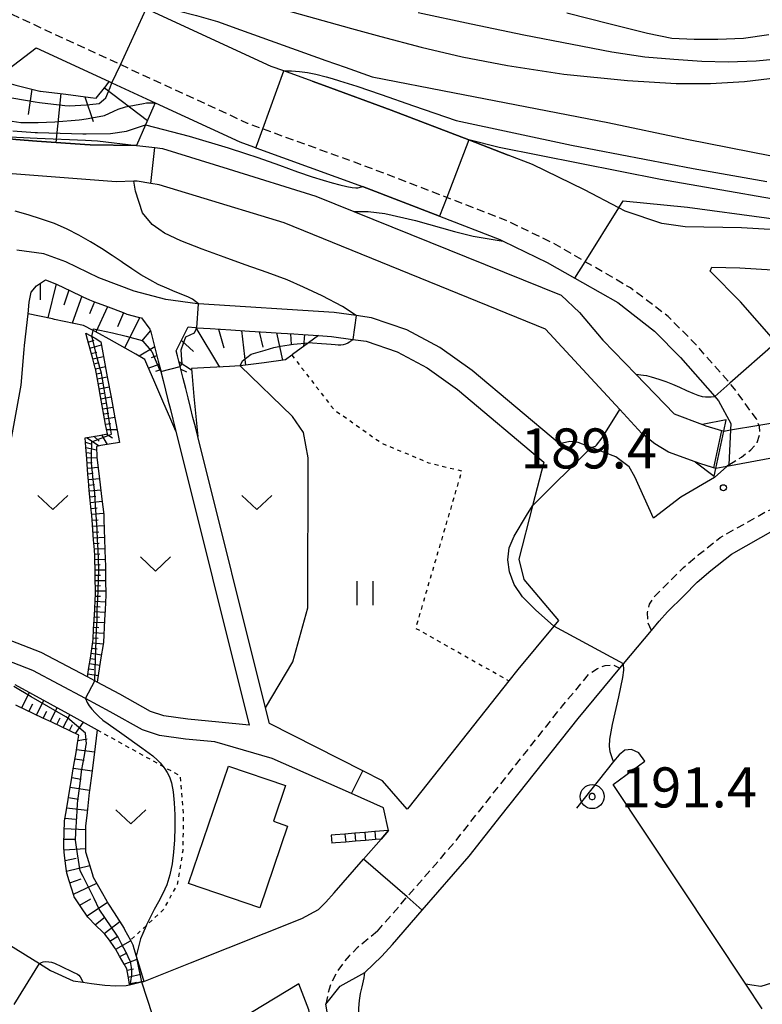
# Model space of a CAD drawing. Extents: x -20000 to -18000, y 91500 to 93000.
# Drawn here: x -18792 to -18699, y 91988 to 92111 of the extents above; entities that cross this region are included whole.
import ezdxf
from ezdxf.enums import TextEntityAlignment as Align

# ---------------------------------------------------------------- set-up
doc = ezdxf.new("R2010")
doc.units = 0
doc.linetypes.add('221300', pattern=[1.5, 1, -0.5])
doc.linetypes.add('630100', pattern=[1, 0.5, -0.5])
for name, color, linetype in [('2101000', 7, 'Continuous'), ('2213000', 7, '221300'), ('2214000', 3, 'Continuous'), ('2214110', 3, 'Continuous'), ('2214120', 3, 'Continuous'), ('2214990', 3, 'Continuous'), ('3001000', 4, 'Continuous'), ('4219000', 1, 'Continuous'), ('5101000', 4, 'Continuous'), ('5101001', 4, 'Continuous'), ('6101110', 6, 'Continuous'), ('6101121', 6, 'Continuous'), ('6101990', 6, 'Continuous'), ('6110000', 1, '611000'), ('6301000', 3, '630100'), ('6311000', 3, 'Continuous'), ('6313000', 3, 'Continuous'), ('7101000', 2, 'Continuous'), ('7101001', 8, 'Continuous'), ('7102000', 6, 'Continuous'), ('7102001', 8, 'Continuous'), ('7303000', 1, 'Continuous'), ('7311000', 1, 'Continuous')]:
    doc.layers.add(name, color=color, linetype=linetype)
doc.styles.add('PlotAnnotation', font='MS Gothic.ttf')
doc.linetypes.add('611000', pattern='A,1,[3,dmdr.shx,S=0.2,R=0,X=0,Y=0],1', length=2)

# ---------------------------------------------------------------- blocks, each defined once
blk = doc.blocks.new('631100')
at = {"layer": '6311000'}
for points in [[(-0.4, 0.6), (-0.4, -0.6)], [(0.4, 0.6), (0.4, -0.6)]]:
    blk.add_lwpolyline(points, dxfattribs=at)
blk = doc.blocks.new('631300')
at = {"layer": '6313000'}
blk.add_lwpolyline([(0.75, 0.35), (0, -0.35), (-0.75, 0.35)], dxfattribs=at)
blk = doc.blocks.new('730300')
at = {"layer": '7303000'}
blk.add_lwpolyline([(-0.04, 0.15), (-0.11, 0.11), (-0.15, 0.04), (-0.15, -0.04), (-0.11, -0.11), (-0.04, -0.15), (0.04, -0.15), (0.11, -0.11), (0.15, -0.04), (0.15, 0.04), (0.11, 0.11), (0.04, 0.15)], close=True, dxfattribs=at)
blk.add_circle((0, 0), 0.6, dxfattribs=at)
blk = doc.blocks.new('731100')
at = {"layer": '7311000'}
blk.add_circle((0, 0), 0.15, dxfattribs=at)

msp = doc.modelspace()

# ---------------------------------------------------------------- linework, layer by layer
at = {"layer": '2101000', "flags": 128}
for points in [[(-18695.38, 92085.03), (-18701.8, 92085.43), (-18708.84, 92085.56), (-18711.77, 92085.97), (-18716.32, 92087.51), (-18717.13, 92087.93), (-18721.42, 92090.15), (-18727.91, 92093.32), (-18730.94, 92094.49), (-18735.84, 92096.39), (-18745.55, 92100.13), (-18753.93, 92103.18), (-18755.4, 92103.71), (-18758.97, 92105.01), (-18760.55, 92105.58), (-18776.13, 92112.78)], [(-18794.12, 92104.65), (-18789.86, 92107.89), (-18780.75, 92103.68), (-18780.41, 92103.52), (-18775.01, 92101.03), (-18764.43, 92096.14), (-18762.74, 92095.53), (-18762.45, 92095.42), (-18749.13, 92090.58), (-18739.52, 92086.87), (-18731.99, 92083.96), (-18731.57, 92083.76), (-18726.09, 92081.08), (-18717.23, 92076.11), (-18712.66, 92072.52), (-18709.41, 92069.22), (-18705.15, 92064.38), (-18704.67, 92063.83), (-18703.12, 92061.01), (-18703.16, 92060.18), (-18703.39, 92055.84), (-18703.63, 92055.62), (-18705.17, 92054.25), (-18709.38, 92051.81), (-18712.81, 92049.19), (-18715.12, 92054.33), (-18715.85, 92055.6), (-18717.5, 92056.82), (-18720.58, 92057.99), (-18722.21, 92058.61), (-18723.25, 92058.76), (-18724.55, 92058.46), (-18735.43, 92067.61), (-18739.46, 92070.48), (-18743.61, 92072.7), (-18747.99, 92074.19), (-18749.91, 92074.46), (-18752.68, 92074.86), (-18769.61, 92075.94), (-18769.72, 92075.95), (-18773.7, 92076.46), (-18777.65, 92077.52), (-18781.72, 92079.06), (-18782.04, 92079.18), (-18786.16, 92081.16), (-18788.91, 92082.18), (-18792.29, 92082.64)], [(-18695.62, 92068.73), (-18696.63, 92070.13), (-18697.49, 92071.11), (-18701.94, 92076.17), (-18705.71, 92079.99), (-18705.5, 92080.5), (-18702, 92080.43), (-18695.89, 92080.05), (-18688.64, 92078.99), (-18680.81, 92077.58), (-18680.4, 92077.51), (-18672.14, 92075.95), (-18662.93, 92073.46), (-18659.72, 92072.21), (-18658.44, 92071.22), (-18657.13, 92069.65), (-18656.08, 92068.1)], [(-18796.94, 92037.36), (-18791.75, 92065.76), (-18791.37, 92070.25), (-18791.32, 92070.74), (-18790.89, 92074.69), (-18790.74, 92076.15), (-18790.51, 92077.39), (-18789.85, 92078.19), (-18788.72, 92078.91), (-18787.33, 92078.39), (-18785.52, 92077.53), (-18784.22, 92076.9), (-18784.05, 92076.82), (-18783.22, 92076.42), (-18782.6, 92076.19), (-18780.89, 92075.54), (-18779.03, 92074.83), (-18778.57, 92074.66), (-18777.15, 92074.28), (-18776.74, 92074.17), (-18775.69, 92072.76), (-18775.59, 92072.62), (-18775, 92070.28), (-18774.63, 92068.77), (-18774.33, 92067.57), (-18774.31, 92067.5), (-18774.03, 92066.36), (-18773.72, 92065.16), (-18773.42, 92063.95), (-18773.12, 92062.75), (-18772.82, 92061.54), (-18772.45, 92060.03), (-18763.28, 92023.31), (-18767.07, 92023.7), (-18770.93, 92024.08)], [(-18769.7, 92059.35), (-18770, 92060.56), (-18770.3, 92061.76), (-18770.6, 92062.97), (-18770.9, 92064.18), (-18771.2, 92065.38), (-18771.51, 92066.59), (-18771.8, 92067.78), (-18771.88, 92068.1), (-18772.21, 92069.42), (-18772.38, 92070.08), (-18771.7, 92071.46), (-18770.91, 92073.07), (-18770.01, 92072.96), (-18769.93, 92072.95), (-18769.8, 92072.94), (-18768.13, 92072.84), (-18765.59, 92072.68), (-18763.25, 92072.53), (-18761.15, 92072.39), (-18759.27, 92072.27), (-18757.69, 92072.17), (-18756.58, 92072.1), (-18754.63, 92071.98), (-18752.99, 92071.87), (-18750.34, 92071.49), (-18748.69, 92071.26), (-18744.81, 92069.94), (-18741.04, 92067.93), (-18737.27, 92065.24), (-18726.48, 92056.17), (-18727.89, 92050.7), (-18729.59, 92044.05), (-18728.98, 92041.51), (-18724.64, 92036.41), (-18725.25, 92035.67), (-18729.74, 92030.28), (-18730.86, 92028.88), (-18743.3, 92013.15), (-18743.56, 92012.85), (-18746.65, 92016.4), (-18749.08, 92017.62), (-18760.75, 92023.52), (-18761.25, 92025.5), (-18769.7, 92059.35)], [(-18750.17, 91967.99), (-18753.72, 91988.49), (-18751.91, 91990.75), (-18748.83, 91992.47), (-18746.73, 91994.47), (-18745.4, 91995.94), (-18741.67, 92000.24), (-18735.83, 92006.96), (-18731.8, 92012.05), (-18722.21, 92024.17), (-18716.98, 92030.45), (-18716.53, 92030.98), (-18713.06, 92035.15), (-18712.1, 92036.31), (-18711.05, 92037.47), (-18709.02, 92039.49), (-18707.34, 92041.18), (-18705.62, 92042.65), (-18703.06, 92044.67), (-18697.54, 92047.79)], [(-18770.93, 92024.08), (-18773.92, 92024.48), (-18775.6, 92025.03), (-18779.42, 92027.2), (-18782.26, 92028.7), (-18782.54, 92028.86), (-18783.48, 92029.35), (-18789.27, 92032.41), (-18796.56, 92035.25)], [(-18745.87, 92010.19), (-18746.49, 92013.02), (-18750.51, 92014.79), (-18760.41, 92019.15), (-18767.55, 92021.24), (-18771.22, 92021.59), (-18774.48, 92022.04), (-18776.61, 92022.73), (-18780.62, 92025.01), (-18783.71, 92026.65), (-18790.31, 92030.14), (-18797.7, 92033.01)], [(-18805.71, 92003.6), (-18789.46, 91993.57), (-18788.09, 91992.72), (-18785.26, 91991.43), (-18784.03, 91991.24), (-18782.96, 91991.07), (-18781.31, 91990.85), (-18779.95, 91990.8), (-18778.66, 91990.81), (-18778.21, 91990.91), (-18776.72, 91991.27), (-18776.42, 91991.34), (-18770.59, 91993.66), (-18756.72, 91999.18), (-18754.64, 92000.33), (-18753.69, 92001.24), (-18752.66, 92002.38), (-18748.99, 92006.6), (-18746.81, 92009.1), (-18745.87, 92010.19)], [(-18755.38, 91966.34), (-18752.76, 91969.52), (-18755.84, 91987.77), (-18757.09, 91991.02), (-18765.93, 91985.68)]]:
    msp.add_lwpolyline(points, dxfattribs=at)
at = {"layer": '2213000', "flags": 128}
for points in [[(-18703.39, 92055.84), (-18701.8, 92056.79), (-18700.63, 92057.71), (-18699.83, 92058.61), (-18699.48, 92059.75), (-18699.57, 92060.63), (-18699.63, 92060.77), (-18699.95, 92061.56), (-18702.66, 92065.32), (-18703.27, 92066.03), (-18707.58, 92070.92), (-18710.96, 92074.35), (-18715.66, 92077.91), (-18721.32, 92081.19), (-18724.94, 92083.3), (-18730.99, 92086.26), (-18738.61, 92089.2), (-18748.25, 92092.92), (-18760.58, 92097.4), (-18761.59, 92097.77), (-18763.48, 92098.46), (-18779.36, 92105.79), (-18798.71, 92114.73), (-18809.53, 92120.93), (-18820.2, 92127.06), (-18831.03, 92134.18), (-18835.01, 92136.8), (-18844.9, 92143.97), (-18849.85, 92147.55), (-18852.64, 92149.58), (-18874.93, 92165.75), (-18879.43, 92168.73), (-18892.17, 92177.15), (-18894.78, 92178.63), (-18903.74, 92183.75), (-18916.35, 92189.62), (-18918.65, 92190.54), (-18927.27, 92194), (-18940, 92197.66), (-18940.7, 92197.81), (-18952.67, 92200.47), (-18964.44, 92202.01), (-18965.9, 92202.1), (-18975.56, 92202.73), (-18986.44, 92202.24), (-18991.83, 92201.99), (-18994.51, 92201.52), (-18996.23, 92201.13), (-18996.63, 92200.92), (-18997.49, 92200.45), (-18998.57, 92198.93), (-18998.76, 92198.71), (-19000.59, 92196.55), (-19003.48, 92192.31), (-19006.68, 92188.77), (-19010.79, 92185.38), (-19010.89, 92185.29), (-19015.75, 92181.46), (-19020.62, 92177.35), (-19022.96, 92175.26), (-19024.77, 92173.64), (-19026.34, 92171.96), (-19026.91, 92171.03), (-19027.55, 92170.01), (-19028.03, 92168.29), (-19027.91, 92166.4), (-19027.71, 92165.46), (-19027.49, 92164.38), (-19026.2, 92161.76), (-19025.17, 92160.38), (-19024.17, 92159.39), (-19022.71, 92158.59), (-19008.8, 92153.19), (-19005.5, 92151.74), (-19003.38, 92150.57), (-19000.69, 92148.06), (-18999.01, 92146.06), (-18997.96, 92143.79), (-18997.42, 92141.52), (-18997.11, 92138.88), (-18994.91, 92115.48), (-18994.38, 92112.9), (-18993.64, 92109.85)], [(-18713.06, 92035.15), (-18713.48, 92036.18), (-18713.54, 92037.4), (-18713.28, 92038.44), (-18712.76, 92039.29), (-18710.79, 92041.26), (-18709.04, 92043.01), (-18707.21, 92044.58), (-18704.46, 92046.76), (-18698.56, 92050.09), (-18695.98, 92050.94), (-18694.33, 92050.94), (-18692.55, 92050.51), (-18691.28, 92049.89), (-18690.31, 92049.09), (-18684.46, 92039.55), (-18678.58, 92031.43), (-18674.32, 92026.66), (-18670.74, 92022.74), (-18667.17, 92018.15), (-18662.77, 92013.72), (-18657.32, 92009.87), (-18656.4, 92009.33)], [(-18747.27, 91997.6), (-18743.56, 92001.88), (-18737.75, 92008.56), (-18724.15, 92025.75), (-18720.85, 92029.71), (-18719.77, 92030.41), (-18718.83, 92030.79), (-18717.85, 92030.86), (-18716.98, 92030.45)], [(-18747.27, 91997.6), (-18749.8, 91995.51), (-18750.79, 91994.52), (-18751.36, 91993.87), (-18752.29, 91992.57), (-18752.98, 91991.26), (-18753.31, 91990.37), (-18753.72, 91988.49)]]:
    msp.add_lwpolyline(points, dxfattribs=at)
at = {"layer": '2214000', "flags": 128}
for points in [[(-18745.87, 92010.19), (-18747.58, 92010.04), (-18748.83, 92009.94), (-18750.07, 92009.83), (-18751.32, 92009.72), (-18752.56, 92009.62), (-18753.03, 92009.58)], [(-18746.81, 92009.1), (-18747.5, 92009.05), (-18748.74, 92008.94), (-18749.99, 92008.83), (-18751.23, 92008.73), (-18752.48, 92008.62), (-18752.94, 92008.58)]]:
    msp.add_lwpolyline(points, dxfattribs=at)
at = {"layer": '2214110', "flags": 128}
msp.add_lwpolyline([(-18753.03, 92009.58), (-18752.94, 92008.58)], dxfattribs=at)
at = {"layer": '2214120', "flags": 128}
msp.add_lwpolyline([(-18745.87, 92010.19), (-18746.81, 92009.1)], dxfattribs=at)
at = {"layer": '2214990', "flags": 128}
for points in [[(-18751.32, 92009.72), (-18751.23, 92008.73)], [(-18750.07, 92009.83), (-18749.99, 92008.83)], [(-18748.83, 92009.94), (-18748.74, 92008.94)], [(-18747.58, 92010.04), (-18747.5, 92009.05)]]:
    msp.add_lwpolyline(points, dxfattribs=at)
at = {"layer": '3001000', "flags": 128}
msp.add_lwpolyline([(-18770.85, 92003.56), (-18765.87, 92018.21), (-18758.74, 92015.78), (-18760.25, 92011.34), (-18758.49, 92010.74), (-18761.96, 92000.54), (-18770.85, 92003.56)], close=True, dxfattribs=at)
at = {"layer": '4219000', "flags": 128}
msp.add_lwpolyline([(-18703.71, 92061.45), (-18706.68, 92060.88), (-18706.25, 92060.72), (-18704.3, 92060.11), (-18705.29, 92055.46), (-18706.88, 92055.95), (-18707.58, 92056.21), (-18705.2, 92054.43), (-18705, 92055.37), (-18704.03, 92060.03), (-18703.71, 92061.45)], dxfattribs=at)
at = {"layer": '5101000', "flags": 128}
for points in [[(-18792.41, 92096.45), (-18789.8, 92096.26), (-18783.8, 92095.83), (-18783.14, 92095.78), (-18777.34, 92095.68), (-18776.95, 92095.67), (-18775.05, 92095.45), (-18774.12, 92095.34), (-18765.91, 92092.78), (-18754.97, 92089.38), (-18750.23, 92087.47), (-18724.34, 92077.03), (-18722.02, 92074.86), (-18719.1, 92071.4), (-18714.99, 92067.15), (-18710.2, 92062.21), (-18706.68, 92060.88), (-18706.25, 92060.72)], [(-18706.88, 92055.95), (-18707.58, 92056.21), (-18710.91, 92057.43), (-18712.62, 92058.46), (-18714.23, 92059.75), (-18716.99, 92062.72), (-18726.29, 92072.77), (-18758.9, 92086.04), (-18769.84, 92089.37), (-18774.53, 92090.8), (-18775.58, 92090.97), (-18777.28, 92091.25), (-18777.67, 92091.23), (-18779.88, 92091.16), (-18796.15, 92092.43)]]:
    msp.add_lwpolyline(points, dxfattribs=at)
at = {"layer": '5101001', "flags": 128}
for points in [[(-18706.25, 92060.72), (-18704.03, 92060.03), (-18704.01, 92060.03), (-18703.16, 92060.18), (-18699.63, 92060.77), (-18690.95, 92062.24), (-18686, 92063.07), (-18683.72, 92063.43)], [(-18682.86, 92059.48), (-18685.13, 92059.07), (-18687.09, 92058.7), (-18703.63, 92055.62), (-18705, 92055.37), (-18706.88, 92055.95)]]:
    msp.add_lwpolyline(points, dxfattribs=at)
at = {"layer": '6101110', "flags": 128}
for points in [[(-18807.7, 92107.83), (-18806.51, 92107.57), (-18805.34, 92107.31), (-18804.5, 92107.13), (-18804.24, 92107.07), (-18802.75, 92106.74), (-18801.15, 92106.39), (-18798.95, 92105.9), (-18797.77, 92105.64), (-18796.67, 92105.22), (-18795.3, 92104.69), (-18794.63, 92104.31), (-18793.01, 92103.38), (-18792.42, 92103.24), (-18789.4, 92102.5), (-18789.34, 92102.49), (-18786.17, 92102.09), (-18783.08, 92101.7), (-18782.37, 92101.61), (-18782.05, 92102.02), (-18781.15, 92103.16), (-18780.75, 92103.68)], [(-18790.51, 92077.39), (-18789.85, 92078.19), (-18788.72, 92078.91), (-18787.33, 92078.39), (-18785.52, 92077.53), (-18784.22, 92076.9), (-18784.05, 92076.82), (-18783.22, 92076.42), (-18782.6, 92076.19), (-18780.89, 92075.54), (-18779.03, 92074.83), (-18778.57, 92074.66), (-18777.15, 92074.28), (-18776.74, 92074.17), (-18775.69, 92072.76), (-18775.59, 92072.62), (-18775, 92070.28), (-18774.63, 92068.77), (-18774.33, 92067.57), (-18774.31, 92067.5), (-18774.03, 92066.36), (-18773.72, 92065.16), (-18773.42, 92063.95), (-18773.12, 92062.75), (-18772.82, 92061.54), (-18772.45, 92060.03)], [(-18783.48, 92029.35), (-18783.3, 92030.52), (-18783.11, 92031.7), (-18782.93, 92032.87), (-18782.79, 92033.75), (-18782.78, 92034.06), (-18782.71, 92035.3), (-18782.64, 92036.54), (-18782.57, 92037.78), (-18782.5, 92039.02), (-18782.47, 92039.57), (-18782.48, 92040.25), (-18782.5, 92041.49), (-18782.53, 92042.73), (-18782.55, 92043.98), (-18782.56, 92044.48), (-18782.61, 92045.22), (-18782.71, 92046.47), (-18782.8, 92047.71), (-18782.89, 92048.96), (-18782.93, 92049.51), (-18783, 92050.16), (-18783.12, 92051.4), (-18783.24, 92052.64), (-18783.36, 92053.87), (-18783.38, 92054.15), (-18783.46, 92055.24), (-18783.56, 92056.64), (-18783.66, 92058.03), (-18783.74, 92059.21), (-18782.01, 92059.51), (-18780.99, 92059.69), (-18781.21, 92060.86), (-18781.42, 92062.03), (-18781.63, 92063.21), (-18781.85, 92064.38), (-18782.06, 92065.55), (-18782.27, 92066.72), (-18782.48, 92067.87), (-18782.49, 92067.89), (-18782.82, 92069.08), (-18783.14, 92070.27), (-18783.47, 92071.47), (-18783.69, 92072.26)], [(-18769.7, 92059.35), (-18770, 92060.56), (-18770.3, 92061.76), (-18770.6, 92062.97), (-18770.9, 92064.18), (-18771.2, 92065.38), (-18771.51, 92066.59), (-18771.8, 92067.78), (-18771.88, 92068.1), (-18772.21, 92069.42), (-18772.38, 92070.08), (-18771.7, 92071.46), (-18770.91, 92073.07), (-18770.01, 92072.96), (-18769.93, 92072.95), (-18769.8, 92072.94), (-18768.13, 92072.84), (-18765.59, 92072.68), (-18763.25, 92072.53), (-18761.15, 92072.39), (-18759.27, 92072.27), (-18757.69, 92072.17), (-18756.58, 92072.1), (-18754.63, 92071.98)], [(-18778.21, 91990.91), (-18778.27, 91991.28), (-18778.48, 91992.44), (-18778.56, 91992.89), (-18778.9, 91993.51), (-18779.46, 91994.51), (-18779.97, 91995.42), (-18780.08, 91995.57), (-18780.74, 91996.47), (-18781.3, 91997.24), (-18781.55, 91997.49), (-18782.45, 91998.38), (-18783.37, 91999.3), (-18783.41, 91999.36), (-18784.3, 92000.67), (-18785.12, 92001.89), (-18785.18, 92002.08), (-18785.76, 92003.9), (-18786.06, 92004.85), (-18786.13, 92005.44), (-18786.32, 92007.06), (-18786.43, 92008.02), (-18786.41, 92008.57), (-18786.38, 92009.94), (-18786.35, 92011.32), (-18786.33, 92011.4), (-18786.11, 92012.75), (-18785.89, 92014.06), (-18785.67, 92015.33), (-18785.48, 92016.5), (-18785.29, 92017.64), (-18785.1, 92018.78), (-18784.9, 92019.93), (-18784.71, 92021.07), (-18784.54, 92022.09), (-18785.67, 92022.63), (-18786.79, 92023.16), (-18787.91, 92023.69), (-18789.04, 92024.22), (-18790.16, 92024.75), (-18791.29, 92025.28), (-18792.41, 92025.81)]]:
    msp.add_lwpolyline(points, dxfattribs=at)
at = {"layer": '6101121', "flags": 128}
for points in [[(-18780.75, 92103.68), (-18780.41, 92103.52), (-18775.01, 92101.03), (-18775.3, 92100.37), (-18776.21, 92098.26), (-18777.33, 92095.71), (-18777.34, 92095.68), (-18783.14, 92095.78), (-18783.8, 92095.83), (-18789.8, 92096.26), (-18792.41, 92096.45), (-18796.2, 92096.86), (-18796.8, 92096.93), (-18798.41, 92097.67), (-18798.74, 92097.82), (-18800.4, 92099.27), (-18802.53, 92102.44), (-18802.68, 92102.66), (-18804.02, 92104.66), (-18804.4, 92105.21), (-18805.54, 92106.43), (-18805.83, 92106.75), (-18807.7, 92107.83)], [(-18772.45, 92060.03), (-18773.07, 92061.48), (-18774.07, 92063.79), (-18775.06, 92066.1), (-18776.06, 92068.41), (-18776.31, 92068.99), (-18777.45, 92069.64), (-18780.77, 92071.5), (-18781.97, 92072.18), (-18782.77, 92072.59), (-18783.95, 92073.21), (-18787.58, 92073.98), (-18787.83, 92074.04), (-18790.89, 92074.69), (-18790.74, 92076.15), (-18790.51, 92077.39)], [(-18783.69, 92072.26), (-18782.51, 92071.64), (-18781.8, 92071.2)], [(-18781.8, 92071.2), (-18781.46, 92069.37), (-18781, 92066.83), (-18780.53, 92064.26), (-18780.05, 92061.68), (-18779.47, 92058.64), (-18781.79, 92058.23), (-18782.36, 92058.12), (-18782.3, 92056.79), (-18781.96, 92054.04), (-18781.66, 92051.55), (-18781.43, 92049.65), (-18781.41, 92049.01), (-18781.33, 92046.51), (-18781.25, 92044.01), (-18781.22, 92043.25), (-18781.2, 92041.52), (-18781.17, 92039.54), (-18781.27, 92037.71), (-18781.34, 92036.47), (-18781.49, 92033.63), (-18781.83, 92031.5), (-18782.26, 92028.7), (-18782.54, 92028.86), (-18783.48, 92029.35)], [(-18754.63, 92071.98), (-18755.88, 92071.05), (-18757.86, 92069.6), (-18757.96, 92069.53), (-18758.75, 92068.95), (-18761.4, 92068.58), (-18764.42, 92068.17), (-18765.74, 92068.1), (-18769.72, 92067.89), (-18770.49, 92067.86), (-18770.4, 92066.86), (-18770.17, 92064.36), (-18769.93, 92061.86), (-18769.7, 92059.35)], [(-18792.54, 92028.41), (-18790.34, 92027.2), (-18788.14, 92025.99), (-18785.94, 92024.77), (-18782.25, 92022.74), (-18782.64, 92019.64), (-18782.94, 92017.34), (-18783.22, 92015.18), (-18783.24, 92014.93), (-18783.52, 92012.42), (-18783.7, 92010.72), (-18783.71, 92009.9), (-18783.71, 92007.53), (-18783.67, 92007.41), (-18782.88, 92004.8), (-18782.74, 92004.36), (-18781.59, 92002.3), (-18780.85, 92000.97), (-18780.14, 91999.88), (-18778.88, 91997.94), (-18778.83, 91997.84), (-18778.11, 91996.47), (-18777.8, 91995.89), (-18777.67, 91995.45), (-18777.38, 91994.49), (-18776.88, 91992.87), (-18776.42, 91991.34), (-18776.72, 91991.27), (-18778.21, 91990.91)]]:
    msp.add_lwpolyline(points, dxfattribs=at)
at = {"layer": '6101990', "flags": 128}
for points in [[(-18781.36, 92102.89), (-18775.97, 92098.82)], [(-18790.43, 92102.75), (-18790.86, 92099.56)], [(-18786.81, 92102.17), (-18787.42, 92096.09)], [(-18783.78, 92101.79), (-18782.76, 92098.69)], [(-18789.37, 92078.5), (-18789.38, 92076.43)], [(-18787.39, 92078.41), (-18788.42, 92074.17)], [(-18785.78, 92077.65), (-18786.42, 92075.76)], [(-18784.17, 92076.88), (-18785.37, 92073.51)], [(-18782.58, 92076.18), (-18783.23, 92074.68)], [(-18780.95, 92075.56), (-18782.41, 92072.41)], [(-18778.97, 92074.81), (-18779.74, 92073.08)], [(-18776.92, 92074.22), (-18778.86, 92070.43)], [(-18775.59, 92072.62), (-18776.74, 92071.25)], [(-18769.95, 92072.95), (-18766.99, 92068.03)], [(-18767.09, 92072.77), (-18766.46, 92070.43)], [(-18764.22, 92072.59), (-18763.73, 92068.26)], [(-18762.05, 92072.45), (-18761.57, 92070.54)], [(-18759.87, 92072.31), (-18759.12, 92068.9)], [(-18758.13, 92072.2), (-18758.05, 92070.86)], [(-18756.39, 92072.09), (-18756.48, 92070.61)], [(-18783.38, 92071.13), (-18782.63, 92071.38)], [(-18771.75, 92071.36), (-18770.24, 92069.98)], [(-18783.18, 92070.4), (-18781.73, 92070.81)], [(-18782.99, 92069.73), (-18782.29, 92069.89)], [(-18775.07, 92070.55), (-18777.01, 92069.39)], [(-18782.81, 92069.06), (-18781.46, 92069.37)], [(-18782.64, 92068.45), (-18781.99, 92068.59)], [(-18774.8, 92069.45), (-18775.53, 92069.17)], [(-18772.02, 92068.68), (-18770.47, 92067.68)], [(-18782.47, 92067.83), (-18781.23, 92068.1)], [(-18782.36, 92067.21), (-18781.74, 92067.33)], [(-18774.53, 92068.35), (-18775.84, 92067.91)], [(-18774.36, 92067.68), (-18774.96, 92067.47)], [(-18771.8, 92067.78), (-18771.11, 92067.44)], [(-18782.25, 92066.58), (-18781, 92066.82)], [(-18782.13, 92065.96), (-18781.51, 92066.07)], [(-18782.02, 92065.33), (-18780.77, 92065.56)], [(-18781.91, 92064.7), (-18781.28, 92064.82)], [(-18781.79, 92064.08), (-18780.54, 92064.31)], [(-18781.67, 92063.45), (-18781.05, 92063.56)], [(-18781.56, 92062.82), (-18780.31, 92063.05)], [(-18781.45, 92062.19), (-18780.82, 92062.3)], [(-18781.33, 92061.56), (-18780.07, 92061.79)], [(-18781.22, 92060.91), (-18780.57, 92060.98)], [(-18781.1, 92060.26), (-18779.78, 92060.25)], [(-18783.7, 92058.67), (-18782.92, 92058.42)], [(-18783.61, 92059.23), (-18781.99, 92058.19)], [(-18782.66, 92059.4), (-18781.99, 92058.79)], [(-18781.71, 92059.56), (-18781, 92058.37)], [(-18781.07, 92059.68), (-18780.35, 92059.21)], [(-18783.66, 92058), (-18782.34, 92057.72)], [(-18783.61, 92057.37), (-18782.97, 92057.29)], [(-18783.57, 92056.73), (-18782.29, 92056.71)], [(-18783.52, 92056.07), (-18782.87, 92056.12)], [(-18783.47, 92055.4), (-18782.14, 92055.53)], [(-18783.42, 92054.7), (-18782.74, 92054.77)], [(-18783.37, 92054), (-18781.97, 92054.14)], [(-18783.3, 92053.28), (-18782.59, 92053.36)], [(-18783.23, 92052.57), (-18781.8, 92052.72)], [(-18783.16, 92051.85), (-18782.44, 92051.93)], [(-18783.09, 92051.13), (-18781.63, 92051.28)], [(-18783.02, 92050.4), (-18782.28, 92050.47)], [(-18782.95, 92049.67), (-18781.45, 92049.8)], [(-18782.89, 92048.92), (-18782.15, 92048.96)], [(-18782.83, 92048.17), (-18781.39, 92048.24)], [(-18782.78, 92047.44), (-18782.07, 92047.48)], [(-18782.73, 92046.72), (-18781.34, 92046.79)], [(-18782.67, 92046.03), (-18782, 92046.06)], [(-18782.62, 92045.33), (-18781.29, 92045.39)], [(-18782.57, 92044.67), (-18781.92, 92044.7)], [(-18782.55, 92044.01), (-18781.25, 92044.06)], [(-18782.54, 92043.36), (-18781.88, 92043.38)], [(-18782.53, 92042.71), (-18781.21, 92042.74)], [(-18782.51, 92042.05), (-18781.86, 92042.06)], [(-18782.5, 92041.39), (-18781.2, 92041.4)], [(-18782.49, 92040.74), (-18781.84, 92040.75)], [(-18782.48, 92040.09), (-18781.18, 92040.1)], [(-18782.48, 92039.45), (-18781.83, 92039.43)], [(-18782.55, 92038.15), (-18781.9, 92038.11)], [(-18782.51, 92038.8), (-18781.21, 92038.73)], [(-18782.62, 92036.85), (-18781.97, 92036.81)], [(-18782.59, 92037.5), (-18781.29, 92037.43)], [(-18782.7, 92035.55), (-18782.05, 92035.51)], [(-18782.66, 92036.2), (-18781.36, 92036.13)], [(-18782.77, 92034.25), (-18782.12, 92034.2)], [(-18782.73, 92034.9), (-18781.43, 92034.81)], [(-18782.92, 92032.96), (-18782.27, 92032.88)], [(-18782.81, 92033.6), (-18781.51, 92033.5)], [(-18783.12, 92031.67), (-18782.47, 92031.57)], [(-18783.02, 92032.31), (-18781.73, 92032.11)], [(-18783.32, 92030.38), (-18782.68, 92030.28)], [(-18783.22, 92031.03), (-18781.93, 92030.82)], [(-18783.42, 92029.74), (-18782.13, 92029.54)], [(-18791.7, 92025.47), (-18790.72, 92027.41)], [(-18790.78, 92025.04), (-18790.3, 92025.98)], [(-18789.85, 92024.61), (-18788.93, 92026.42)], [(-18788.12, 92023.79), (-18787.25, 92025.49)], [(-18788.99, 92024.2), (-18788.54, 92025.08)], [(-18787.31, 92023.4), (-18786.88, 92024.23)], [(-18786.49, 92023.02), (-18785.67, 92024.62)], [(-18785.72, 92022.65), (-18785.32, 92023.43)], [(-18784.95, 92022.29), (-18783.97, 92023.69)], [(-18784.65, 92021.42), (-18783.51, 92021.64)], [(-18784.84, 92020.3), (-18782.59, 92020)], [(-18785.23, 92017.98), (-18782.9, 92017.63)], [(-18785.04, 92019.14), (-18783.89, 92018.97)], [(-18785.43, 92016.78), (-18784.25, 92016.6)], [(-18785.63, 92015.57), (-18783.22, 92015.21)], [(-18785.85, 92014.29), (-18784.6, 92014.11)], [(-18786.07, 92013.01), (-18783.49, 92012.72)], [(-18786.28, 92011.73), (-18784.95, 92011.59)], [(-18786.37, 92010.44), (-18783.7, 92010.32)], [(-18786.4, 92009.11), (-18785.05, 92009.11)], [(-18786.4, 92007.78), (-18783.71, 92007.92)], [(-18786.25, 92006.44), (-18784.89, 92006.71)], [(-18786.09, 92005.1), (-18783.18, 92005.79)], [(-18785.68, 92003.66), (-18784.25, 92004.14)], [(-18785.23, 92002.24), (-18782.31, 92003.6)], [(-18784.43, 92000.86), (-18783.05, 92001.66)], [(-18783.52, 91999.53), (-18780.99, 92001.22)], [(-18782.49, 91998.42), (-18781.41, 91999.29)], [(-18781.4, 91997.34), (-18779.44, 91998.8)], [(-18780.67, 91996.37), (-18779.68, 91996.97)], [(-18779.95, 91995.38), (-18778.08, 91996.41)], [(-18779.43, 91994.45), (-18778.53, 91994.89)], [(-18778.9, 91993.51), (-18777.27, 91994.12)], [(-18778.53, 91992.74), (-18777.74, 91992.92)], [(-18778.38, 91991.88), (-18776.7, 91992.28)], [(-18778.23, 91991.03), (-18777.34, 91991.24)]]:
    msp.add_lwpolyline(points, dxfattribs=at)
at = {"layer": '6110000', "flags": 128}
for points in [[(-18857.9, 92095.39), (-18856.44, 92095.46), (-18855.13, 92095.7), (-18854.81, 92095.86), (-18854.12, 92096.21), (-18853.36, 92097.01), (-18850.3, 92100.2), (-18848.53, 92101.47), (-18846.63, 92102.17), (-18845.15, 92102.47), (-18844.95, 92102.44), (-18843.52, 92102.24), (-18842.15, 92101.61), (-18839.96, 92100), (-18837.64, 92098.96), (-18836.2, 92097.74), (-18834.93, 92097.55), (-18833.47, 92097.59), (-18831.9, 92098.24), (-18829.7, 92100.04), (-18826.99, 92102.26), (-18824.32, 92104.44), (-18823.07, 92104.98), (-18819.66, 92106.46), (-18816.63, 92107.64), (-18813.43, 92108.25), (-18810.59, 92108.45), (-18807.7, 92107.83), (-18805.83, 92106.75), (-18805.54, 92106.43), (-18804.4, 92105.21), (-18804.02, 92104.66), (-18802.68, 92102.66), (-18802.53, 92102.44), (-18800.4, 92099.27), (-18798.74, 92097.82), (-18798.41, 92097.67), (-18796.8, 92096.93), (-18796.2, 92096.86), (-18792.41, 92096.45), (-18789.8, 92096.26), (-18783.8, 92095.83), (-18783.14, 92095.78), (-18777.34, 92095.68), (-18776.95, 92095.67), (-18775.05, 92095.45), (-18774.12, 92095.34), (-18765.91, 92092.78), (-18754.97, 92089.38), (-18750.23, 92087.47), (-18724.34, 92077.03), (-18722.02, 92074.86), (-18719.1, 92071.4), (-18714.99, 92067.15), (-18710.2, 92062.21), (-18706.68, 92060.88), (-18706.25, 92060.72)], [(-18706.88, 92055.95), (-18707.58, 92056.21), (-18710.91, 92057.43), (-18712.62, 92058.46), (-18714.23, 92059.75), (-18716.99, 92062.72), (-18726.29, 92072.77), (-18758.9, 92086.04), (-18769.84, 92089.37), (-18774.53, 92090.8), (-18775.58, 92090.97), (-18777.28, 92091.25), (-18777.67, 92091.23), (-18779.88, 92091.16), (-18796.15, 92092.43), (-18796.68, 92092.53), (-18799.37, 92093.04), (-18801.56, 92094.59), (-18802.7, 92095.4), (-18806.47, 92100.71), (-18808.61, 92102.93), (-18810.15, 92103.83), (-18812.21, 92104.07), (-18814.66, 92103.82), (-18818.3, 92102.62), (-18822.1, 92101.07), (-18823.25, 92100.22), (-18824.55, 92099.26), (-18826, 92098.19), (-18828.16, 92096.6), (-18830.81, 92095.09), (-18832.79, 92094.41), (-18835.13, 92094.34), (-18837.19, 92094.66), (-18840.38, 92096.5), (-18842.88, 92097.37), (-18843.08, 92097.43), (-18843.73, 92097.49), (-18844.65, 92097.51), (-18845.49, 92097.35), (-18846.54, 92097.14), (-18847.32, 92096.51), (-18851.7, 92092.89), (-18853.1, 92091.73), (-18853.65, 92091.35), (-18853.94, 92091.14), (-18854.73, 92090.83), (-18855.37, 92090.55), (-18856.3, 92090.39), (-18857.02, 92090.2), (-18857.87, 92090.23)], [(-18780.75, 92103.68), (-18780.41, 92103.52), (-18775.01, 92101.03), (-18764.43, 92096.14), (-18762.74, 92095.53), (-18762.45, 92095.42), (-18749.13, 92090.58), (-18739.52, 92086.87), (-18731.99, 92083.96), (-18731.57, 92083.76), (-18726.09, 92081.08), (-18717.23, 92076.11), (-18712.66, 92072.52), (-18709.41, 92069.22), (-18705.15, 92064.38), (-18704.67, 92063.83), (-18703.12, 92061.01)], [(-18755.4, 92103.71), (-18753.93, 92103.18), (-18745.55, 92100.13), (-18735.84, 92096.39), (-18730.94, 92094.49)], [(-18770.93, 92024.08), (-18773.92, 92024.48), (-18775.6, 92025.03), (-18779.42, 92027.2), (-18782.26, 92028.7), (-18782.54, 92028.86), (-18783.48, 92029.35), (-18789.27, 92032.41), (-18796.56, 92035.25), (-18796.93, 92036.38), (-18796.94, 92037.36), (-18791.75, 92065.76), (-18791.37, 92070.25), (-18791.32, 92070.74), (-18790.89, 92074.69), (-18790.74, 92076.15), (-18790.51, 92077.39)], [(-18761.25, 92025.5), (-18757.81, 92031.25), (-18755.97, 92037.96), (-18755.91, 92056.69), (-18756.5, 92059.87), (-18757.85, 92061.85), (-18764.42, 92068.17)], [(-18745.87, 92010.19), (-18746.49, 92013.02), (-18750.51, 92014.79), (-18760.41, 92019.15), (-18767.55, 92021.24)], [(-18699.21, 91987.9), (-18701.26, 91990.99), (-18717.81, 92015.94), (-18713.89, 92018.82), (-18714.63, 92019.89), (-18715.52, 92020.29), (-18716.37, 92020.19), (-18717.09, 92019.64), (-18717.78, 92018.78), (-18722.41, 92012.97)], [(-18753.72, 91988.49), (-18751.91, 91990.75), (-18748.83, 91992.47), (-18746.73, 91994.47), (-18745.4, 91995.94), (-18741.67, 92000.24), (-18735.83, 92006.96), (-18731.8, 92012.05)], [(-18770.59, 91993.66), (-18756.72, 91999.18), (-18754.64, 92000.33), (-18753.69, 92001.24), (-18752.66, 92002.38), (-18748.99, 92006.6), (-18746.81, 92009.1)], [(-18785.26, 91991.43), (-18784.03, 91991.24), (-18782.96, 91991.07), (-18781.31, 91990.85), (-18779.95, 91990.8), (-18778.66, 91990.81), (-18778.21, 91990.91), (-18776.72, 91991.27), (-18776.42, 91991.34)]]:
    msp.add_lwpolyline(points, dxfattribs=at)
at = {"layer": '6301000', "flags": 128}
for points in [[(-18757.96, 92069.53), (-18752.73, 92062.76), (-18746.71, 92058.53), (-18740.88, 92056.09), (-18736.75, 92055.08), (-18742.5, 92035.44), (-18730.86, 92028.88)], [(-18782.25, 92022.74), (-18774.08, 92018.22), (-18771.89, 92017), (-18771.5, 92012.19), (-18771.58, 92007.65), (-18772.27, 92003.43), (-18774.03, 92000.26), (-18776.15, 91998.29), (-18778.11, 91996.47)]]:
    msp.add_lwpolyline(points, dxfattribs=at)
at = {"layer": '7101000', "flags": 128}
for points in [[(-18788.42, 92125.63), (-18787.15, 92123.77), (-18786.53, 92122.73), (-18785.79, 92121.87), (-18784.26, 92120.78), (-18780.48, 92118.72), (-18750.49, 92110.29), (-18746.85, 92109.32), (-18741.82, 92107.97), (-18736.67, 92106.75), (-18731.04, 92105.67), (-18723.98, 92104.61), (-18716.04, 92103.8), (-18709.96, 92103.42), (-18705.67, 92103.45), (-18701.44, 92103.69), (-18697.28, 92104.19)], [(-18714.99, 92067.15), (-18714.06, 92067.04), (-18713.67, 92066.97), (-18713.07, 92066.81), (-18712.14, 92066.54), (-18711.25, 92066.23), (-18710.4, 92065.89), (-18709.54, 92065.51), (-18708.69, 92065.12), (-18707.89, 92064.77), (-18707.24, 92064.52), (-18706.72, 92064.38), (-18706.29, 92064.33), (-18705.93, 92064.32), (-18705.6, 92064.33), (-18705.15, 92064.38)], [(-18720.58, 92057.99), (-18720.18, 92058.1), (-18720.08, 92058.13), (-18719.9, 92058.3), (-18719.22, 92059.22), (-18716.99, 92062.72)], [(-18725.25, 92035.67), (-18727.54, 92037.74), (-18729.16, 92039.36), (-18730.21, 92040.9), (-18730.76, 92042.46), (-18730.99, 92043.99), (-18730.83, 92045.45), (-18730.21, 92046.93), (-18728.65, 92049.51), (-18727.89, 92050.7)]]:
    msp.add_lwpolyline(points, dxfattribs=at)
at = {"layer": '7101001', "flags": 128}
for points in [[(-18716.99, 92062.72), (-18726.29, 92072.77), (-18758.9, 92086.04), (-18769.84, 92089.37), (-18774.53, 92090.8), (-18775.58, 92090.97), (-18775.05, 92095.45), (-18774.12, 92095.34), (-18765.91, 92092.78), (-18754.97, 92089.38), (-18750.23, 92087.47), (-18724.34, 92077.03), (-18722.02, 92074.86), (-18719.1, 92071.4), (-18714.99, 92067.15)], [(-18697.49, 92071.11), (-18703.27, 92066.03), (-18705.15, 92064.38)], [(-18727.89, 92050.7), (-18720.58, 92057.99)], [(-18698.06, 91991.1), (-18699.38, 91990.71), (-18700.53, 91990.85), (-18701.26, 91990.99), (-18717.81, 92015.94), (-18713.89, 92018.82), (-18714.63, 92019.89), (-18715.52, 92020.29), (-18716.37, 92020.19), (-18717.09, 92019.64), (-18717.78, 92018.78), (-18717.93, 92019.12), (-18718.21, 92019.99), (-18718.28, 92020.71), (-18718.25, 92021.58), (-18717.92, 92023.43), (-18717.13, 92026.86), (-18716.61, 92029.26), (-18716.51, 92030.21), (-18716.53, 92030.98), (-18725.25, 92035.67)]]:
    msp.add_lwpolyline(points, dxfattribs=at)
at = {"layer": '7102000', "flags": 128}
for points in [[(-18776.13, 92112.78), (-18775.36, 92112.88), (-18774.46, 92112.87), (-18773.46, 92112.76), (-18772.16, 92112.5), (-18769.87, 92111.94), (-18767.23, 92111.17), (-18764.36, 92110.14), (-18753.72, 92106.33), (-18751.29, 92105.47), (-18747.93, 92104.27), (-18737.65, 92102.27), (-18718.5, 92098.57), (-18708.61, 92096.47), (-18698.06, 92094.4)], [(-18742.17, 92112.3), (-18735.58, 92110.87), (-18728.99, 92109.5), (-18722.94, 92108.36), (-18717.99, 92107.4), (-18713.88, 92106.78), (-18710.27, 92106.46), (-18706.76, 92106.22), (-18703.47, 92106.14), (-18699.98, 92106.27), (-18696.1, 92106.65)], [(-18723.6, 92112.27), (-18718.22, 92110.87), (-18713.56, 92109.71), (-18710.49, 92109.11), (-18707.72, 92108.99), (-18704.76, 92108.99), (-18701.57, 92109.11), (-18698.37, 92109.55)], [(-18758.97, 92105.01), (-18758, 92105), (-18756.99, 92104.95), (-18755.99, 92104.83), (-18754.96, 92104.62), (-18753.68, 92104.29), (-18752.91, 92104.06), (-18752.01, 92103.79), (-18749.82, 92103.09), (-18746.79, 92102.07), (-18742.76, 92100.67), (-18737.45, 92098.8), (-18723.04, 92095.72), (-18707.82, 92092.83), (-18698.66, 92091.19)], [(-18776.21, 92098.26), (-18770.76, 92096.88), (-18765.9, 92095.41), (-18763.72, 92094.68), (-18762.18, 92094.18), (-18759.51, 92093.23), (-18757.24, 92092.43), (-18755.4, 92091.79), (-18754.03, 92091.35), (-18752.9, 92091.02), (-18751.94, 92090.77), (-18751.08, 92090.59), (-18750.41, 92090.47), (-18749.98, 92090.42), (-18749.72, 92090.42), (-18749.55, 92090.45), (-18749.42, 92090.48), (-18749.27, 92090.53), (-18749.13, 92090.58)], [(-18690.39, 92087.72), (-18711.91, 92091.46), (-18732.06, 92095.46), (-18735.84, 92096.39)], [(-18749.91, 92074.46), (-18751.64, 92075.61), (-18754.16, 92076.91), (-18756.48, 92078.03), (-18758.53, 92078.93), (-18761.04, 92079.84), (-18763.77, 92080.78), (-18766.41, 92081.76), (-18769.14, 92082.76), (-18771.81, 92083.78), (-18773.85, 92084.75), (-18774.58, 92085.26), (-18775.4, 92085.83), (-18776.61, 92087.28), (-18777.47, 92089.99), (-18777.67, 92091.23)], [(-18717.13, 92087.93), (-18716.6, 92088.78), (-18708.54, 92087.98), (-18688.83, 92085.34), (-18674.91, 92083.36), (-18665.78, 92081.73), (-18659.7, 92080.27), (-18656.81, 92079.54), (-18654.48, 92078.6), (-18651.48, 92076.87), (-18647.5, 92074.15), (-18643.99, 92072.28), (-18640.71, 92071.61), (-18637.3, 92072.07), (-18634.43, 92073.51), (-18630.5, 92077.93), (-18627, 92082.6), (-18625.79, 92084.22), (-18625.53, 92084.46), (-18623.7, 92086.17), (-18622.45, 92086.3), (-18622.27, 92086.22)], [(-18769.61, 92075.94), (-18770.37, 92076.52), (-18770.86, 92076.78), (-18771.55, 92077.05), (-18772.52, 92077.43), (-18773.56, 92077.87), (-18774.63, 92078.36), (-18775.7, 92078.92), (-18776.79, 92079.56), (-18777.92, 92080.29), (-18779.11, 92081.09), (-18779.27, 92081.2), (-18780.37, 92081.95), (-18781.7, 92082.83), (-18783.09, 92083.69), (-18784.53, 92084.51), (-18786.02, 92085.26), (-18787.58, 92085.94), (-18789.22, 92086.52), (-18790.88, 92087.04), (-18792.52, 92087.5)], [(-18750.23, 92087.47), (-18748.44, 92087.44), (-18746.32, 92087.22), (-18742.49, 92086.33), (-18737.63, 92084.98), (-18735.29, 92084.38), (-18733.58, 92084.09), (-18731.57, 92083.76)], [(-18750.34, 92071.49), (-18750.51, 92071.33), (-18750.62, 92071.25), (-18750.76, 92071.15), (-18750.98, 92071.02), (-18751.24, 92070.91), (-18751.53, 92070.83), (-18751.84, 92070.78), (-18752.18, 92070.78), (-18752.56, 92070.8), (-18753.05, 92070.85), (-18753.62, 92070.9), (-18754.24, 92070.95), (-18755.37, 92071.02), (-18755.88, 92071.05)], [(-18783.71, 92026.65), (-18783.49, 92026.17), (-18783.26, 92025.76), (-18782.93, 92025.33), (-18782.49, 92024.86), (-18782.04, 92024.4), (-18781.54, 92023.97), (-18780.88, 92023.49), (-18779.16, 92022.28), (-18776.68, 92020.52), (-18775.32, 92019.5), (-18774.73, 92018.98), (-18774.4, 92018.62), (-18774.12, 92018.27), (-18774.08, 92018.22), (-18773.82, 92017.87), (-18773.52, 92017.44), (-18773.23, 92016.88), (-18772.98, 92016.11), (-18772.78, 92015.02), (-18772.65, 92013.63), (-18772.57, 92012.12), (-18772.56, 92010.57), (-18772.6, 92009), (-18772.71, 92007.48), (-18772.9, 92006.02), (-18773.19, 92004.66), (-18773.58, 92003.41), (-18774.08, 92002.3), (-18774.6, 92001.29), (-18775.13, 92000.33), (-18775.62, 91999.4), (-18776.11, 91998.4), (-18776.15, 91998.29), (-18776.57, 91997.3), (-18776.84, 91996.64), (-18776.98, 91996.16), (-18777.38, 91994.49)], [(-18789.46, 91993.57), (-18789.22, 91993.72), (-18788.99, 91993.8), (-18788.68, 91993.82), (-18788.3, 91993.79), (-18787.96, 91993.73), (-18787.73, 91993.66), (-18787.59, 91993.6), (-18786.73, 91993.2), (-18785.32, 91992.55), (-18784.71, 91992.25), (-18784.56, 91992.12), (-18784.4, 91991.93), (-18784.14, 91991.47), (-18784.03, 91991.24)], [(-18744.91, 91967.02), (-18746.18, 91968.8), (-18747.4, 91970.79), (-18748.32, 91972.78), (-18748.89, 91974.78), (-18749.17, 91977), (-18749.32, 91979.39), (-18749.46, 91981.88), (-18749.56, 91984.36), (-18749.6, 91986.61), (-18749.57, 91988.01), (-18749.49, 91988.94), (-18749.36, 91989.82), (-18749.19, 91990.66), (-18749.01, 91991.39), (-18748.92, 91991.78), (-18748.87, 91992.11), (-18748.83, 91992.47)]]:
    msp.add_lwpolyline(points, dxfattribs=at)
at = {"layer": '7102001', "flags": 128}
for points in [[(-18803.62, 92112.98), (-18805.11, 92109.38), (-18797.77, 92105.64), (-18797.27, 92104.61), (-18797.09, 92104.22), (-18796.42, 92103.28), (-18795.48, 92102.81), (-18793.24, 92101.7), (-18792.65, 92101.6), (-18789.99, 92101.14), (-18789.45, 92101.07), (-18786.31, 92100.7), (-18785.71, 92100.63), (-18783.6, 92100.76), (-18783.19, 92100.81), (-18781.99, 92100.95), (-18781.46, 92101.39), (-18781.17, 92101.64), (-18780.65, 92102.92), (-18780.41, 92103.52), (-18779.36, 92105.79), (-18776.13, 92112.78)], [(-18793.95, 92098.9), (-18791.81, 92098.59), (-18789.74, 92098.55), (-18789.63, 92098.55), (-18787.55, 92098.67), (-18784.51, 92098.9), (-18784.19, 92098.93), (-18783.4, 92099.07), (-18781.35, 92099.43), (-18780.16, 92100), (-18779.64, 92100.25), (-18778.72, 92100.53), (-18776.49, 92100.94), (-18776.11, 92101.01), (-18775.01, 92101.03), (-18764.43, 92096.14), (-18762.74, 92095.53), (-18762.45, 92095.42), (-18762.25, 92095.95), (-18761.59, 92097.77), (-18758.97, 92105.01)], [(-18792.78, 92097.52), (-18789.99, 92097.34), (-18789.72, 92097.33), (-18784.07, 92097.16), (-18783.63, 92097.16), (-18780.59, 92097.19), (-18778.58, 92097.5), (-18776.21, 92098.26)], [(-18777.67, 92091.23), (-18779.88, 92091.16), (-18796.15, 92092.43), (-18796.68, 92092.53), (-18796.2, 92096.86), (-18792.35, 92096.72), (-18789.77, 92096.61), (-18783.73, 92096.35), (-18782.21, 92096.28), (-18777.33, 92095.71), (-18776.95, 92095.67), (-18775.05, 92095.45), (-18774.12, 92095.34), (-18765.91, 92092.78), (-18754.97, 92089.38), (-18750.23, 92087.47)], [(-18735.84, 92096.39), (-18738.61, 92089.2), (-18739.52, 92086.87), (-18749.13, 92090.58)], [(-18731.57, 92083.76), (-18726.09, 92081.08), (-18722.6, 92079.13), (-18721.32, 92081.19), (-18717.13, 92087.93)], [(-18783.71, 92026.65), (-18782.54, 92028.86), (-18782.51, 92030.24), (-18782.47, 92031.49), (-18782.37, 92034.02), (-18782.33, 92035.27), (-18782.28, 92036.52), (-18782.24, 92037.76), (-18782.19, 92039), (-18782.15, 92040.25), (-18782.1, 92041.49), (-18782.05, 92042.74), (-18782.04, 92043.02), (-18782.09, 92043.99), (-18782.15, 92045.23), (-18782.2, 92046.48), (-18782.26, 92047.73), (-18782.34, 92048.98), (-18782.42, 92050.21), (-18782.5, 92051.46), (-18782.55, 92052.25), (-18782.6, 92052.71), (-18782.74, 92053.95), (-18782.89, 92055.31), (-18782.97, 92056.04), (-18782.96, 92056.71), (-18782.92, 92058.69), (-18781.76, 92059.14), (-18780.67, 92059.56), (-18780.45, 92059.64), (-18780.62, 92060.67), (-18780.83, 92061.88), (-18781.03, 92063.1), (-18781.24, 92064.32), (-18781.44, 92065.55), (-18781.65, 92066.78), (-18781.73, 92067.26), (-18781.92, 92068), (-18782.24, 92069.2), (-18782.55, 92070.41), (-18782.86, 92071.6), (-18782.93, 92071.86), (-18782.77, 92072.59), (-18782.72, 92072.81), (-18780.36, 92072.29), (-18778.65, 92071.9), (-18776.64, 92071.35), (-18776.55, 92071.25), (-18775.5, 92070.07), (-18775.45, 92069.96), (-18774.9, 92068.7), (-18774.43, 92067.64), (-18774.36, 92067.56), (-18774.31, 92067.5), (-18771.88, 92068.1), (-18771.63, 92068.48), (-18771.67, 92068.92), (-18771.78, 92070.2), (-18771.46, 92071.03), (-18771.17, 92071.8), (-18770.1, 92072.3), (-18769.92, 92072.69), (-18769.8, 92072.94), (-18769.61, 92075.94)], [(-18749.91, 92074.46), (-18750.34, 92071.49)], [(-18748.83, 91992.47), (-18746.73, 91994.47), (-18745.4, 91995.94), (-18741.67, 92000.24), (-18743.56, 92001.88), (-18748.99, 92006.6), (-18746.81, 92009.1), (-18745.87, 92010.19), (-18746.49, 92013.02), (-18750.51, 92014.79), (-18749.08, 92017.62), (-18760.75, 92023.52), (-18761.25, 92025.5), (-18757.81, 92031.25), (-18755.97, 92037.96), (-18755.91, 92056.69), (-18756.5, 92059.87), (-18757.85, 92061.85), (-18764.42, 92068.17), (-18764.1, 92068.83), (-18763.05, 92069.65), (-18761.3, 92070.16), (-18760.21, 92070.48), (-18759.37, 92070.63), (-18757.76, 92070.91), (-18755.88, 92071.05)], [(-18784.03, 91991.24), (-18782.96, 91991.07), (-18781.31, 91990.85), (-18779.95, 91990.8), (-18778.66, 91990.81), (-18778.21, 91990.91), (-18778.06, 91991.24), (-18778.05, 91991.32), (-18777.92, 91992.18), (-18777.95, 91992.58), (-18777.99, 91993.08), (-18778.11, 91993.82), (-18778.12, 91993.86), (-18778.66, 91994.93), (-18779.22, 91996.04), (-18779.63, 91996.85), (-18779.82, 91997.13), (-18780.51, 91998.16), (-18781.21, 91999.19), (-18781.99, 92000.36), (-18782.64, 92001.67), (-18784.02, 92004.44), (-18784.38, 92005.16), (-18784.7, 92007.27), (-18784.97, 92008.99), (-18784.92, 92009.92), (-18784.77, 92012.58), (-18784.72, 92013.53), (-18784.68, 92013.88), (-18784.52, 92015.14), (-18784.36, 92016.38), (-18784.22, 92017.5), (-18784.21, 92017.58), (-18784.02, 92018.65), (-18783.82, 92019.79), (-18783.62, 92020.93), (-18783.6, 92021.01), (-18783.7, 92022.31), (-18783.72, 92022.33), (-18785.98, 92024.24), (-18786.16, 92024.35), (-18788.33, 92025.61), (-18790.5, 92026.88), (-18792.67, 92028.15)], [(-18792.62, 91988.47), (-18789.46, 91993.57)], [(-18777.38, 91994.49), (-18777.04, 91992.83), (-18776.72, 91991.27), (-18774, 91983), (-18767.31, 91985.2), (-18765.93, 91985.68), (-18764.34, 91985.7), (-18763.05, 91985.36), (-18761.9, 91984.88), (-18760.6, 91983.87), (-18759.75, 91983.02), (-18759.41, 91982.4), (-18758.89, 91980.78), (-18755.02, 91962.56), (-18756.04, 91962.2)]]:
    msp.add_lwpolyline(points, dxfattribs=at)

# ---------------------------------------------------------------- block references
at = {"layer": '6311000', "xscale": 2.5, "yscale": 2.5, "zscale": 2.5}
msp.add_blockref('631100', (-18748.84, 92039.8), dxfattribs=at)
at = {"layer": '6313000', "xscale": 2.5, "yscale": 2.5, "zscale": 2.5}
for p in [(-18787.79, 92051.13), (-18762.32, 92051.14), (-18774.96, 92043.45), (-18778.06, 92011.89)]:
    msp.add_blockref('631300', p, dxfattribs=at)
at = {"layer": '7303000', "xscale": 2.5, "yscale": 2.5, "zscale": 2.5}
msp.add_blockref('730300', (-18720.45, 92014.41, 191.42), dxfattribs=at)
at = {"layer": '7311000', "xscale": 2.5, "yscale": 2.5, "zscale": 2.5}
msp.add_blockref('731100', (-18704.06, 92052.97, 189.43), dxfattribs=at)

# ---------------------------------------------------------------- texts
at = {"layer": '7303000', "style": 'PlotAnnotation'}
msp.add_text('191.4', height=5, dxfattribs=at).set_placement((-18708.37, 92014.91), align=Align.MIDDLE)
at = {"layer": '7311000', "style": 'PlotAnnotation'}
msp.add_text('189.4', height=5, dxfattribs=at).set_placement((-18720.86, 92057.23), align=Align.MIDDLE)

doc.saveas('drawing.dxf')
